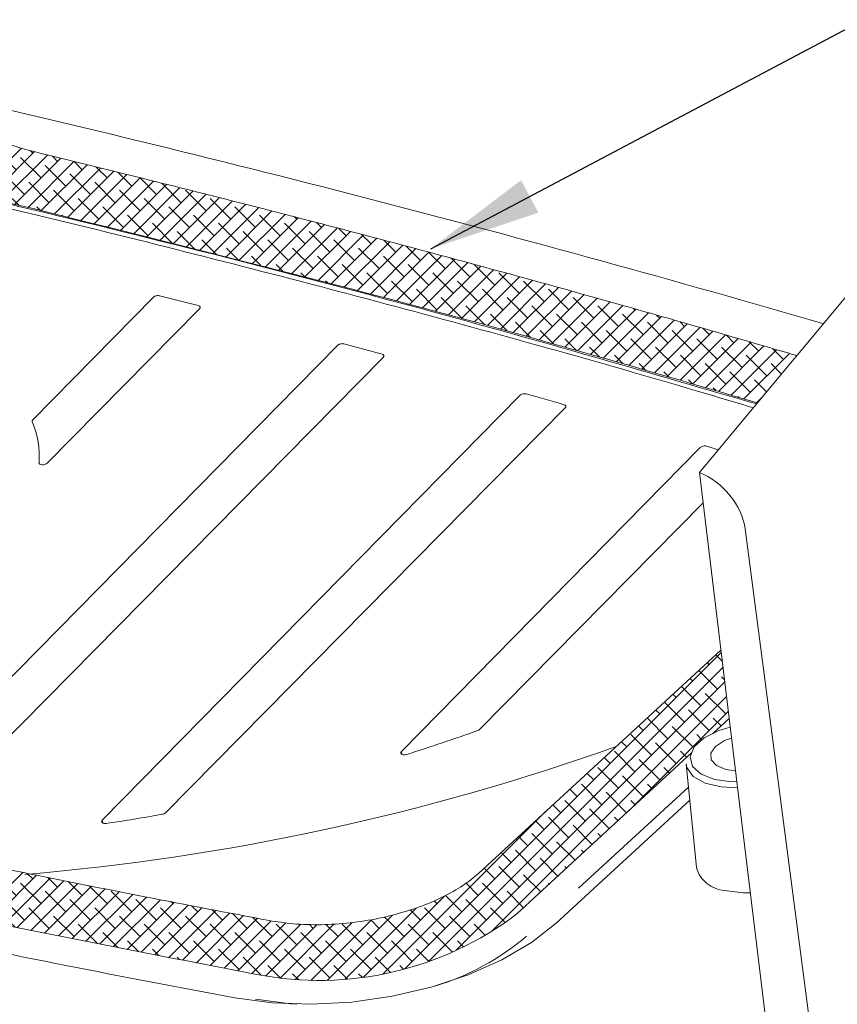
# Model space of a CAD drawing. Units: inches. Extents: x -0.3 to 10.1, y -0.2 to 7.6.
# Drawn here: x 2.4 to 3.2, y 0.8 to 1.9 of the extents above; entities that cross this region are included whole.
import ezdxf

# ---------------------------------------------------------------- set-up
doc = ezdxf.new("R2010")
doc.units = ezdxf.units.IN
doc.header["$LTSCALE"] = 0.64
doc.header["$MEASUREMENT"] = 0
doc.linetypes.add('PHANTOM', pattern=[0.5, 0.25, -0.05, 0.05, -0.05, 0.05, -0.05])
doc.layers.get('0').update_dxf_attribs({"color": 1})
doc.layers.add('TXT', color=4, linetype='Continuous')
doc.styles.add('SLDTEXTSTYLE1', font='ARIAL.TTF', dxfattribs={"width": 0.948})
doc.dimstyles.new('SLDDIMSTYLE3', dxfattribs={"dimtxt": 0.12, "dimasz": 0.12, "dimexe": 0, "dimexo": 0.0625, "dimgap": 0.03, "dimtad": 0, "dimtih": 1, "dimtoh": 1, "dimdec": 3, "dimlfac": 16, "dimrnd": 1e-09, "dimzin": 12, "dimdsep": 46, "dimlunit": 5, "dimtxsty": 'SLDTEXTSTYLE1', "dimsah": 1, "dimcen": 0.09, "dimadec": 0, "dimazin": 3, "dimtfac": 1, "dimtdec": 3, "dimtofl": 0, "dimtmove": 0, "dimatfit": 3, "dimfxl": 0, "dimfrac": 2, "dimtolj": 1, "dimtzin": 12, "dimarcsym": 0})
pattern_1 = [(45, (-0.600469, -0.077612), (-0.008838835, 0.008838835), []), (135, (-0.600469, -0.077612), (-0.026516504, 0.008838835), [0.03125, -0.01875])]

msp = doc.modelspace()

# ---------------------------------------------------------------- hatches: boundary and pattern name
h = msp.add_hatch()
h.set_pattern_fill('ANSI38', color=256, scale=0.1, style=0)
h.set_pattern_definition(pattern_1)
edge = h.paths.add_edge_path()
edge.add_spline(control_points=[(3.196931, 1.517335), (3.194973, 1.517919), (3.172305, 1.524673), (3.134047, 1.5358), (3.085299, 1.549899), (3.044632, 1.561519), (2.968, 1.583221), (2.870483, 1.610182), (2.754476, 1.641253), (2.677076, 1.661488), (2.613971, 1.677715), (2.556865, 1.692215), (2.482042, 1.710926), (2.425963, 1.724564), (2.394974, 1.732099)], knot_values=[0, 0, 0, 0, 0.00751754, 0.08706356, 0.1459975, 0.19331412, 0.24160927, 0.43655005, 0.56082555, 0.67548363, 0.72439924, 0.79464841, 0.8865153, 0.99997933, 0.99997933, 0.99997933, 0.99997933], degree=3, periodic=0)
edge.add_spline(control_points=[(2.394975, 1.7321), (2.381375, 1.735599), (2.354919, 1.742407), (2.317311, 1.756037), (2.287186, 1.773308), (2.267401, 1.794357), (2.259116, 1.807076), (2.254736, 1.8138)], knot_values=[0.0000375, 0.0000375, 0.0000375, 0.0000375, 0.27199214, 0.52907759, 0.74590044, 0.86567267, 1, 1, 1, 1], degree=3, periodic=0)
edge.add_line((2.254736, 1.8138), (2.232602, 1.852053))
edge.add_arc((2.142004, 1.939872), 0.126175, 289.397508, 315.892264, ccw=False)
edge.add_line((2.183909, 1.820859), (2.204149, 1.781794))
edge.add_spline(control_points=[(2.204149, 1.781794), (2.20862, 1.774936), (2.218199, 1.760244), (2.241739, 1.733247), (2.279391, 1.70727), (2.311157, 1.693816), (2.327556, 1.689168), (2.328204, 1.688985)], knot_values=[0, 0, 0, 0, 0.15207671, 0.32580219, 0.6474232, 0.98608076, 0.99999901, 0.99999901, 0.99999901, 0.99999901], degree=3, periodic=0)
edge.add_spline(control_points=[(2.328206, 1.688991), (2.328708, 1.688785), (2.343555, 1.682713), (2.361308, 1.678789), (2.378461, 1.674999)], knot_values=[-0.99996913, -0.99996913, -0.99996913, -0.99996913, -0.96611809, 0, 0, 0, 0], degree=3, periodic=0)
edge.add_spline(control_points=[(2.378461, 1.674999), (2.544405, 1.633774), (2.807826, 1.568333), (3.061056, 1.494205), (3.154761, 1.466775)], knot_values=[0, 0, 0, 0, 0.62995895, 1, 1, 1, 1], degree=3, periodic=0)
edge.add_line((3.154761, 1.466775), (3.196931, 1.517335))
h = msp.add_hatch()
h.set_pattern_fill('ANSI38', color=256, scale=0.1, style=0)
h.set_pattern_definition(pattern_1)
edge = h.paths.add_edge_path()
edge.add_spline(control_points=[(2.631657, 0.911927), (2.587081, 0.920376), (2.504756, 0.935981), (2.392339, 0.958331), (2.300655, 0.977067), (2.226251, 0.992645), (2.161722, 1.006412), (2.099793, 1.019857), (2.028294, 1.035656), (1.947289, 1.053941), (1.856933, 1.07485), (1.767794, 1.095997), (1.677003, 1.118058), (1.58196, 1.14172), (1.479907, 1.16781), (1.374365, 1.195553), (1.272838, 1.222993), (1.179084, 1.248995), (1.107587, 1.26928), (1.048782, 1.28623), (0.994751, 1.301996), (0.926063, 1.32233), (0.875666, 1.337629), (0.848006, 1.346026)], knot_values=[0, 0, 0, 0, 0.07161461, 0.13226397, 0.18195212, 0.2206821, 0.25373495, 0.2876467, 0.32243545, 0.37159456, 0.42171121, 0.47268019, 0.52053658, 0.57416662, 0.63314041, 0.69383949, 0.75453737, 0.80779463, 0.85614807, 0.8790187, 0.91061526, 0.95094076, 0.9999963, 0.9999963, 0.9999963, 0.9999963], degree=3, periodic=0)
edge.add_line((0.848006, 1.346026), (0.82834, 1.289786))
edge.add_spline(control_points=[(0.82834, 1.289786), (0.9536, 1.252574), (1.204144, 1.178143), (1.572411, 1.081588), (1.92797, 0.99642), (2.269409, 0.921557), (2.501881, 0.876645), (2.618104, 0.854191)], knot_values=[-1, -1, -1, -1, -0.78003832, -0.56003379, -0.37333699, -0.18664811, 0, 0, 0, 0], degree=3, periodic=0)
edge.add_arc((2.685125, 1.197848), 0.350131, 258.964641, 285.963799)
edge.add_line((2.781421, 0.86122), (2.756753, 0.916015))
edge.add_spline(control_points=[(2.756753, 0.916015), (2.754189, 0.915423), (2.741521, 0.912657), (2.718151, 0.908973), (2.68702, 0.907048), (2.657554, 0.90789), (2.640022, 0.910623), (2.631653, 0.911927)], knot_values=[0.5, 0.5, 0.5, 0.5, 0.53068002, 0.65063415, 0.77078231, 0.89056934, 0.99998548, 0.99998548, 0.99998548, 0.99998548], degree=3, periodic=0)
h = msp.add_hatch()
h.set_pattern_fill('ANSI38', color=256, scale=0.1, style=0)
h.set_pattern_definition(pattern_1)
edge = h.paths.add_edge_path()
edge.add_line((2.897007, 0.919105), (3.084216, 1.09154))
edge.add_line((3.084216, 1.09154), (3.086819, 1.097952))
edge.add_line((3.086819, 1.097952), (3.097509, 1.107798))
edge.add_line((3.097509, 1.107798), (3.107018, 1.112542))
edge.add_line((3.107018, 1.112542), (3.124496, 1.12864))
edge.add_line((3.124496, 1.12864), (3.11561, 1.201792))
edge.add_line((3.11561, 1.201792), (2.856107, 0.962769))
edge.add_spline(control_points=[(2.856107, 0.962769), (2.853474, 0.960471), (2.845836, 0.953804), (2.829377, 0.942962), (2.805861, 0.931301), (2.781114, 0.922281), (2.764158, 0.917726), (2.756753, 0.916015)], knot_values=[0, 0, 0, 0, 0.06081327, 0.17636762, 0.29316983, 0.41137623, 0.5, 0.5, 0.5, 0.5], degree=3, periodic=0)
edge.add_line((2.756753, 0.916015), (2.781421, 0.86122))
edge.add_arc((2.685125, 1.197848), 0.350131, 285.963799, 307.23976)

# ---------------------------------------------------------------- linework, layer by layer
at = {"color": 7, "linetype": 'Continuous', "lineweight": 15}
for p, q in [((2.378209, 1.448564), (2.507439, 1.579977)), ((2.51404, 1.581567), (2.555417, 1.571004)), ((2.556814, 1.567484), (2.393625, 1.402133)), ((2.18639, 1.001186), (2.704919, 1.528476)), ((2.711587, 1.530047), (2.752502, 1.519029)), ((2.753832, 1.515526), (2.241491, 0.996394)), ((2.452585, 1.019562), (2.900232, 1.474771)), ((2.948676, 1.461365), (2.520434, 1.027447)), ((2.773192, 1.093268), (3.093372, 1.418857)), ((3.100173, 1.420391), (3.112906, 1.416591)), ((2.384881, 1.402666), (2.384991, 1.401986)), ((3.096452, 1.359513), (2.856968, 1.116854)), ((3.311392, 0.035144), (3.141565, 1.331834)), ((3.11561, 1.201792), (2.856107, 0.962769)), ((3.124496, 1.12864), (3.107018, 1.112542)), ((2.773192, 1.093268), (2.773776, 1.090103)), ((3.084216, 1.09154), (2.897007, 0.919105)), ((3.078291, 1.079877), (3.089404, 0.968624)), ((3.082166, 1.041084), (2.938865, 0.909092))]:
    msp.add_line(p, q, dxfattribs=at)
at = {"color": 7, "linetype": 'PHANTOM', "lineweight": 0}
for p, q in [((3.080782, 1.054941), (2.907204, 0.895062)), ((2.452585, 1.019562), (2.453128, 1.016412))]:
    msp.add_line(p, q, dxfattribs=at)
at = {"color": 7, "linetype": 'Continuous', "lineweight": 15, "flags": 128}
for points in [[(3.092492, 1.392116), (3.143752, 1.453575), (3.348791, 1.699414), (3.601431, 2.002327)], [(3.191266, 0.578946), (3.135953, 1.034321), (3.092492, 1.392116)], [(3.133394, 1.054338), (3.115885, 1.055093), (3.098691, 1.059246), (3.085992, 1.066456), (3.079164, 1.075942), (3.078291, 1.079877)], [(2.938865, 0.909092), (2.912565, 0.888395), (2.880923, 0.869732), (2.844809, 0.853617), (2.805215, 0.840493), (2.763231, 0.83072), (2.720012, 0.824569), (2.676746, 0.822207), (2.634623, 0.823701), (2.594802, 0.829008)], [(2.661032, 0.822309), (2.654895, 0.822693), (2.616947, 0.827506)]]:
    msp.add_lwpolyline(points, dxfattribs=at)
at = {"color": 7, "linetype": 'PHANTOM', "lineweight": 0, "flags": 128}
for points in [[(3.125578, 1.119304), (3.113282, 1.115667), (3.097509, 1.107798), (3.086819, 1.097952), (3.082502, 1.087316), (3.085079, 1.077173), (3.094238, 1.068747), (3.108875, 1.063053), (3.127225, 1.060779), (3.132674, 1.060802)], [(3.131286, 1.072538), (3.120674, 1.07392), (3.110737, 1.078), (3.105204, 1.08412), (3.104916, 1.09135), (3.109916, 1.098587), (3.119444, 1.104731), (3.126892, 1.107534)], [(3.119516, 0.944226), (3.139315, 0.941659), (3.147159, 0.941667)]]:
    msp.add_lwpolyline(points, dxfattribs=at)
at = {"color": 7, "linetype": 'Continuous', "lineweight": 15}
for centre, radius, start, end in [((-1.52226, -14.751502), 16.980302, 73.7618118, 77.1077416), ((2.158666, 3.468999), 2.516543, 274.814047, 289.614748), ((2.685125, 1.197848), 0.350131, 258.964641, 307.23976), ((2.728263, 1.106714), 0.277158, 286.866978, 310.212863)]:
    msp.add_arc(centre, radius, start, end, dxfattribs=at)
at = {"color": 7, "linetype": 'PHANTOM', "lineweight": 0}
msp.add_arc((3.121923, 0.977978), 0.033838, 196.047331, 265.921168, dxfattribs=at)
at = {"color": 7, "linetype": 'Continuous', "lineweight": 15}
for centre, major_axis, ratio, start_param, end_param in [((2.088141, 1.375005), (0.295668, 0.050363), 0.55620022, 6.14753797, 6.41443283), ((3.091063, 1.344031), (-0.041122, 0.043784), 0.68648823, 3.90338112, 5.31550816), ((2.38785, 1.67923), (1.180225, 0.201034), 0.55620022, 4.95397208, 5.02280633), ((2.38785, 1.67923), (1.180225, 0.201034), 0.55620022, 4.67619149, 4.72703808)]:
    msp.add_ellipse(centre, major_axis=major_axis, ratio=ratio, start_param=start_param, end_param=end_param, dxfattribs=at)
for points, knots in [([(3.153776, 1.465593), (3.042743, 1.497908), (2.789008, 1.571754), (2.378737, 1.675378), (1.927272, 1.779188), (1.6177, 1.839621), (1.463025, 1.869815)], [0, 0, 0, 0, 0.206055343, 0.470887209, 0.73563269, 1, 1, 1, 1]), ([(3.150351, 1.461488), (3.130375, 1.467476), (3.004396, 1.505239), (2.768038, 1.570853), (2.438791, 1.655697), (2.111111, 1.732347), (1.786464, 1.802008), (1.571368, 1.842794), (1.46382, 1.863187)], [0, 0, 0, 0, 0.03734104, 0.23548259, 0.43362433, 0.63168631, 0.8158432, 1, 1, 1, 1]), ([(2.39498, 1.732098), (2.381379, 1.735598), (2.354921, 1.742406), (2.317311, 1.756037), (2.287186, 1.773308), (2.267401, 1.794357), (2.259116, 1.807076), (2.254736, 1.8138)], [0, 0, 0, 0, 0.27199214, 0.52907759, 0.74590044, 0.86567267, 1, 1, 1, 1]), ([(3.196931, 1.517335), (3.194973, 1.517919), (3.172305, 1.524673), (3.134047, 1.5358), (3.085299, 1.549899), (3.044632, 1.561519), (2.968, 1.583221), (2.870483, 1.610182), (2.754476, 1.641253), (2.677076, 1.661488), (2.613971, 1.677715), (2.556865, 1.692215), (2.482037, 1.710928), (2.425952, 1.724566), (2.394957, 1.732104)], [0, 0, 0, 0, 0.00751754, 0.08706356, 0.1459975, 0.19331412, 0.24160927, 0.43655005, 0.56082555, 0.67548363, 0.72439924, 0.79464841, 0.8865153, 1, 1, 1, 1]), ([(2.378461, 1.674999), (2.361308, 1.678789), (2.343555, 1.682713), (2.328707, 1.688786), (2.328204, 1.688991)], [0, 0, 0, 0, 0.96611809, 1, 1, 1, 1]), ([(2.378461, 1.674999), (2.544405, 1.633774), (2.807826, 1.568333), (3.061056, 1.494205), (3.154761, 1.466775)], [0, 0, 0, 0, 0.62995895, 1, 1, 1, 1]), ([(2.507439, 1.579977), (2.507769, 1.580256), (2.508427, 1.580814), (2.509879, 1.581418), (2.511471, 1.581754), (2.512924, 1.581789), (2.513715, 1.581632), (2.51404, 1.581567)], [0, 0, 0, 0, 0.21317223, 0.42636102, 0.63919423, 0.85149246, 1, 1, 1, 1]), ([(2.555417, 1.571004), (2.556451, 1.570739), (2.557187, 1.570209), (2.5577, 1.568913), (2.557475, 1.568153), (2.556814, 1.567484)], [0, 0, 0, 0, 0.5, 0.5, 1, 1, 1, 1]), ([(2.704919, 1.528476), (2.705248, 1.528755), (2.705907, 1.529313), (2.707359, 1.529917), (2.708951, 1.530252), (2.710432, 1.530289), (2.711241, 1.53012), (2.711587, 1.530047)], [0, 0, 0, 0, 0.21090542, 0.42184549, 0.63240672, 0.84244955, 1, 1, 1, 1]), ([(2.752502, 1.519029), (2.753514, 1.518755), (2.754226, 1.518225), (2.754714, 1.516938), (2.754486, 1.516188), (2.753832, 1.515526)], [0, 0, 0, 0, 0.5, 0.5, 1, 1, 1, 1]), ([(2.900232, 1.474771), (2.90092, 1.475471), (2.902056, 1.476044), (2.904555, 1.476622), (2.905909, 1.476623), (2.906967, 1.476324)], [0, 0, 0, 0, 0.5, 0.5, 1, 1, 1, 1]), ([(2.947413, 1.46485), (2.947817, 1.464698), (2.948625, 1.464395), (2.949311, 1.463633), (2.949492, 1.462747), (2.949202, 1.461956), (2.948809, 1.461514), (2.948676, 1.461365)], [0, 0, 0, 0, 0.221525928, 0.443047366, 0.664685736, 0.886761214, 1, 1, 1, 1]), ([(2.3776, 1.446456), (2.37753, 1.446801), (2.3774, 1.447441), (2.377842, 1.448177), (2.378163, 1.448515), (2.378209, 1.448564)], [0, 0, 0, 0, 0.49881131, 0.92755069, 1, 1, 1, 1]), ([(3.093372, 1.418857), (3.094068, 1.419565), (3.095222, 1.420143), (3.097751, 1.420714), (3.099117, 1.420705), (3.100173, 1.420391)], [0, 0, 0, 0, 0.5, 0.5, 1, 1, 1, 1]), ([(2.393625, 1.402133), (2.393068, 1.401567), (2.392233, 1.401089), (2.390279, 1.400454), (2.3892, 1.400314), (2.387218, 1.400435), (2.386342, 1.400695), (2.385148, 1.401516), (2.384838, 1.40207), (2.384881, 1.402666)], [0, 0, 0, 0, 0.25, 0.25, 0.5, 0.5, 0.75, 0.75, 1, 1, 1, 1]), ([(2.631657, 0.911927), (2.587081, 0.920376), (2.504756, 0.935981), (2.392339, 0.958331), (2.300655, 0.977067), (2.226251, 0.992645), (2.161722, 1.006412), (2.099793, 1.019857), (2.028294, 1.035656), (1.947289, 1.053941), (1.856933, 1.07485), (1.767794, 1.095997), (1.677003, 1.118058), (1.58196, 1.14172), (1.479907, 1.16781), (1.374365, 1.195553), (1.272838, 1.222993), (1.179084, 1.248995), (1.107587, 1.26928), (1.048782, 1.28623), (0.994751, 1.301996), (0.926061, 1.322331), (0.875662, 1.337631), (0.848, 1.346028)], [0, 0, 0, 0, 0.07161461, 0.13226397, 0.18195212, 0.2206821, 0.25373495, 0.2876467, 0.32243545, 0.37159456, 0.42171121, 0.47268019, 0.52053658, 0.57416662, 0.63314041, 0.69383949, 0.75453737, 0.80779463, 0.85614807, 0.8790187, 0.91061526, 0.95094076, 1, 1, 1, 1]), ([(2.618104, 0.854191), (2.501881, 0.876645), (2.269409, 0.921557), (1.92797, 0.99642), (1.572411, 1.081588), (1.204144, 1.178143), (0.9536, 1.252574), (0.82834, 1.289786)], [0, 0, 0, 0, 0.18664811, 0.37333699, 0.56003379, 0.78003832, 1, 1, 1, 1]), ([(2.594802, 0.829008), (2.47356, 0.851719), (2.353245, 0.875437), (2.044673, 0.939641), (1.858054, 0.981789), (1.490446, 1.071246), (1.309457, 1.118554), (1.019329, 1.200054), (0.908283, 1.232658), (0.798443, 1.266207)], [0.045226524, 0.045226524, 0.045226524, 0.045226524, 0.218112726, 0.218112726, 0.492630904, 0.492630904, 0.767149082, 0.767149082, 0.940536922, 0.940536922, 0.940536922, 0.940536922]), ([(2.778775, 1.089947), (2.778254, 1.089815), (2.777214, 1.089551), (2.775604, 1.089535), (2.774188, 1.089812), (2.773108, 1.090375), (2.772491, 1.091155), (2.772408, 1.092061), (2.772752, 1.09279), (2.773106, 1.093175), (2.773192, 1.093268)], [0, 0, 0, 0, 0.1365696, 0.27313764, 0.40971725, 0.54631333, 0.68291639, 0.81949886, 0.95606836, 1, 1, 1, 1]), ([(2.45688, 1.015944), (2.455135, 1.015683), (2.453399, 1.016011), (2.451637, 1.017494), (2.451654, 1.018615), (2.452585, 1.019562)], [0, 0, 0, 0, 0.5, 0.5, 1, 1, 1, 1]), ([(2.856107, 0.962769), (2.853474, 0.960471), (2.845836, 0.953804), (2.829377, 0.942962), (2.805861, 0.931301), (2.778769, 0.921426), (2.74917, 0.913863), (2.718151, 0.908973), (2.68702, 0.907048), (2.657553, 0.90789), (2.64002, 0.910623), (2.63165, 0.911928)], [0, 0, 0, 0, 0.06081327, 0.17636762, 0.29316983, 0.41137623, 0.53068002, 0.65063415, 0.77078231, 0.89056934, 1, 1, 1, 1])]:
    msp.add_open_spline(points, degree=3, knots=knots, dxfattribs=at)
for points in [[(2.906967, 1.476324), (2.920466, 1.472515), (2.933948, 1.46869), (2.947413, 1.464849)], [(2.856968, 1.116854), (2.856455, 1.116335), (2.855709, 1.115887), (2.854828, 1.11557)], [(2.520434, 1.027447), (2.519669, 1.026672), (2.518365, 1.026059), (2.516941, 1.025804)]]:
    msp.add_open_spline(points, degree=3, dxfattribs=at)

# ---------------------------------------------------------------- leaders
at = {"layer": 'TXT', "color": 1}
msp.add_leader([(2.804625, 1.631923), (4.027416, 2.279007), (4.146199, 2.279007)], dimstyle='SLDDIMSTYLE3', dxfattribs=at)

doc.saveas('drawing.dxf')
